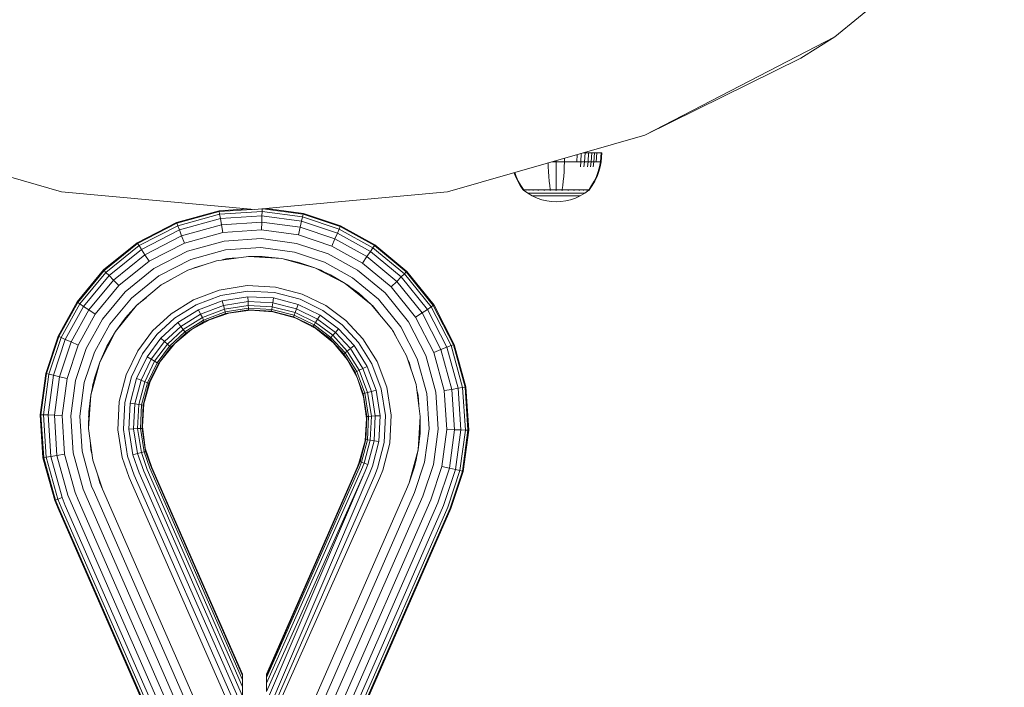
# Model space of a CAD drawing. Units: millimetres. Extents: x 103 to 578302, y -415 to 596964.
# Drawn here: x 7104 to 7266, y 6372 to 6482 of the extents above; entities that cross this region are included whole.
import ezdxf

# ---------------------------------------------------------------- set-up
doc = ezdxf.new("R2010")
doc.units = ezdxf.units.MM
doc.layers.add('Контур', color=7, linetype='Continuous', lineweight=15)

msp = doc.modelspace()

# ---------------------------------------------------------------- linework, layer by layer
at = {"layer": 'Контур'}
for p, q in [((7238.403, 6479.459), (7266.385, 6502.19)), ((7207.058, 6463.22), (7238.403, 6479.459)), ((7238.403, 6479.459), (7232.78, 6475.933)), ((7207.058, 6463.22), (7232.78, 6475.933)), ((7110.798, 6453.855), (7078.225, 6463.22)), ((7174.485, 6453.855), (7207.058, 6463.22)), ((7192.446, 6459.019), (7192.446, 6458.817)), ((7193.805, 6459.41), (7193.796, 6458.817)), ((7195.898, 6460.012), (7195.853, 6458.817)), ((7196.568, 6460.204), (7196.505, 6458.817)), ((7196.946, 6460.313), (7197.199, 6460.313)), ((7197.199, 6460.313), (7197.121, 6458.817)), ((7197.199, 6460.313), (7197.778, 6460.313)), ((7197.778, 6460.313), (7197.691, 6458.817)), ((7197.778, 6460.313), (7198.3, 6460.313)), ((7198.3, 6460.313), (7198.205, 6458.817)), ((7198.3, 6460.313), (7198.758, 6460.313)), ((7198.758, 6460.313), (7198.655, 6458.817)), ((7198.758, 6460.313), (7199.144, 6460.313)), ((7199.144, 6460.313), (7199.035, 6458.817)), ((7199.144, 6460.313), (7199.457, 6460.313)), ((7199.457, 6460.313), (7199.696, 6460.313)), ((7199.696, 6460.313), (7199.861, 6460.313)), ((7199.861, 6460.313), (7199.74, 6458.817)), ((7199.861, 6460.313), (7199.987, 6460.313)), ((7199.987, 6460.313), (7199.864, 6458.817)), ((7191.103, 6458.633), (7191.125, 6458.012)), ((7191.167, 6457.209), (7191.125, 6458.012)), ((7191.741, 6458.817), (7192.446, 6458.817)), ((7192.446, 6458.817), (7193.796, 6458.817)), ((7192.446, 6458.817), (7192.446, 6458.012)), ((7192.446, 6457.209), (7192.446, 6458.012)), ((7193.725, 6457.209), (7193.767, 6458.012)), ((7193.796, 6458.817), (7193.767, 6458.012)), ((7193.796, 6458.817), (7194.487, 6458.817)), ((7194.487, 6458.817), (7195.177, 6458.817)), ((7195.177, 6458.817), (7195.853, 6458.817)), ((7195.853, 6458.817), (7196.505, 6458.817)), ((7196.505, 6458.817), (7196.418, 6458.012)), ((7196.505, 6458.817), (7197.121, 6458.817)), ((7197.121, 6458.817), (7197.021, 6458.012)), ((7197.121, 6458.817), (7197.691, 6458.817)), ((7197.691, 6458.817), (7197.578, 6458.012)), ((7197.691, 6458.817), (7198.205, 6458.817)), ((7198.205, 6458.817), (7198.081, 6458.012)), ((7198.205, 6458.817), (7198.655, 6458.817)), ((7198.655, 6458.817), (7198.521, 6458.012)), ((7198.655, 6458.817), (7199.035, 6458.817)), ((7199.035, 6458.817), (7199.343, 6458.817)), ((7199.343, 6458.817), (7199.577, 6458.817)), ((7199.583, 6458.012), (7199.359, 6457.209)), ((7199.704, 6458.012), (7199.477, 6457.209)), ((7199.577, 6458.817), (7199.74, 6458.817)), ((7199.74, 6458.817), (7199.583, 6458.012)), ((7199.864, 6458.817), (7199.704, 6458.012)), ((7199.864, 6458.817), (7199.74, 6458.817)), ((7185.713, 6456.416), (7185.487, 6457.018)), ((7185.825, 6456.416), (7185.592, 6457.049)), ((7186.078, 6455.643), (7185.713, 6456.416)), ((7186.185, 6455.643), (7185.825, 6456.416)), ((7191.221, 6456.416), (7191.167, 6457.209)), ((7191.287, 6455.643), (7191.221, 6456.416)), ((7192.446, 6456.416), (7192.446, 6457.209)), ((7192.446, 6455.643), (7192.446, 6456.416)), ((7193.605, 6455.643), (7193.671, 6456.416)), ((7193.671, 6456.416), (7193.725, 6457.209)), ((7199.067, 6456.416), (7198.707, 6455.643)), ((7199.179, 6456.416), (7198.814, 6455.643)), ((7199.359, 6457.209), (7199.067, 6456.416)), ((7199.477, 6457.209), (7199.179, 6456.416)), ((7186.511, 6454.898), (7186.078, 6455.643)), ((7186.61, 6454.898), (7186.185, 6455.643)), ((7186.952, 6454.266), (7186.511, 6454.898)), ((7187.044, 6454.266), (7186.61, 6454.898)), ((7186.952, 6454.207), (7186.952, 6454.266)), ((7186.974, 6454.207), (7186.952, 6454.207)), ((7186.952, 6454.207), (7187.014, 6454.156)), ((7186.974, 6454.207), (7187.044, 6454.207)), ((7187.014, 6454.156), (7187.054, 6454.127)), ((7187.044, 6454.207), (7187.164, 6454.207)), ((7187.06, 6454.119), (7187.054, 6454.127)), ((7187.06, 6454.119), (7187.069, 6454.119)), ((7187.065, 6454.119), (7187.73, 6453.633)), ((7187.14, 6454.119), (7187.15, 6454.119)), ((7187.15, 6454.119), (7187.144, 6454.127)), ((7187.15, 6454.119), (7187.157, 6454.127)), ((7187.15, 6454.119), (7187.162, 6454.123)), ((7187.177, 6454.119), (7187.15, 6454.119)), ((7187.164, 6454.207), (7187.338, 6454.207)), ((7187.338, 6454.207), (7187.566, 6454.207)), ((7187.438, 6454.119), (7187.411, 6454.119)), ((7187.438, 6454.119), (7187.432, 6454.127)), ((7187.438, 6454.119), (7187.458, 6454.127)), ((7187.438, 6454.119), (7187.46, 6454.122)), ((7187.481, 6454.119), (7187.438, 6454.119)), ((7187.566, 6454.207), (7187.566, 6454.266)), ((7187.566, 6454.207), (7187.848, 6454.207)), ((7187.848, 6454.207), (7187.848, 6454.266)), ((7187.848, 6454.207), (7188.181, 6454.207)), ((7187.938, 6454.119), (7187.894, 6454.119)), ((7187.938, 6454.119), (7187.933, 6454.127)), ((7187.938, 6454.119), (7187.97, 6454.127)), ((7187.938, 6454.119), (7187.969, 6454.122)), ((7187.996, 6454.119), (7187.938, 6454.119)), ((7188.181, 6454.207), (7188.181, 6454.266)), ((7188.181, 6454.207), (7188.561, 6454.207)), ((7188.561, 6454.207), (7188.561, 6454.266)), ((7188.561, 6454.207), (7188.983, 6454.207)), ((7188.638, 6454.119), (7188.58, 6454.119)), ((7188.638, 6454.119), (7188.633, 6454.127)), ((7188.638, 6454.119), (7188.68, 6454.127)), ((7188.638, 6454.119), (7188.677, 6454.122)), ((7188.709, 6454.119), (7188.638, 6454.119)), ((7188.983, 6454.207), (7188.983, 6454.266)), ((7188.983, 6454.207), (7189.44, 6454.207)), ((7189.499, 6454.119), (7189.426, 6454.119)), ((7189.44, 6454.207), (7189.44, 6454.266)), ((7189.44, 6454.207), (7189.923, 6454.207)), ((7189.499, 6454.119), (7189.495, 6454.127)), ((7189.499, 6454.119), (7189.55, 6454.127)), ((7189.499, 6454.119), (7189.546, 6454.123)), ((7189.584, 6454.119), (7189.499, 6454.119)), ((7189.923, 6454.207), (7189.923, 6454.266)), ((7189.923, 6454.207), (7190.424, 6454.207)), ((7190.463, 6454.119), (7190.38, 6454.119)), ((7190.424, 6454.207), (7190.934, 6454.207)), ((7190.463, 6454.119), (7190.461, 6454.127)), ((7190.463, 6454.119), (7190.519, 6454.127)), ((7190.463, 6454.119), (7190.515, 6454.123)), ((7190.56, 6454.119), (7190.463, 6454.119)), ((7190.934, 6454.207), (7191.446, 6454.207)), ((7191.366, 6454.898), (7191.287, 6455.643)), ((7191.446, 6454.266), (7191.366, 6454.898)), ((7191.466, 6454.119), (7191.372, 6454.119)), ((7191.446, 6454.207), (7191.446, 6454.266)), ((7191.446, 6454.207), (7191.952, 6454.207)), ((7191.466, 6454.119), (7191.465, 6454.127)), ((7191.572, 6454.119), (7191.466, 6454.119)), ((7191.952, 6454.207), (7192.446, 6454.207)), ((7192.446, 6454.119), (7192.346, 6454.119)), ((7192.446, 6454.898), (7192.446, 6455.643)), ((7192.446, 6454.266), (7192.446, 6454.898)), ((7192.446, 6454.207), (7192.94, 6454.207)), ((7192.446, 6454.119), (7192.446, 6454.127)), ((7192.546, 6454.119), (7192.446, 6454.119)), ((7192.94, 6454.207), (7193.446, 6454.207)), ((7193.426, 6454.119), (7193.32, 6454.119)), ((7193.426, 6454.119), (7193.427, 6454.127)), ((7193.426, 6454.119), (7193.485, 6454.127)), ((7193.426, 6454.119), (7193.479, 6454.123)), ((7193.52, 6454.119), (7193.426, 6454.119)), ((7193.446, 6454.266), (7193.526, 6454.898)), ((7193.446, 6454.207), (7193.958, 6454.207)), ((7193.526, 6454.898), (7193.605, 6455.643)), ((7193.958, 6454.207), (7194.468, 6454.207)), ((7194.429, 6454.119), (7194.332, 6454.119)), ((7194.429, 6454.119), (7194.431, 6454.127)), ((7194.429, 6454.119), (7194.488, 6454.127)), ((7194.429, 6454.119), (7194.477, 6454.122)), ((7194.512, 6454.119), (7194.429, 6454.119)), ((7194.468, 6454.207), (7194.969, 6454.207)), ((7194.969, 6454.207), (7194.969, 6454.266)), ((7194.969, 6454.207), (7195.452, 6454.207)), ((7195.393, 6454.119), (7195.308, 6454.119)), ((7195.393, 6454.119), (7195.397, 6454.127)), ((7195.393, 6454.119), (7195.449, 6454.127)), ((7195.393, 6454.119), (7195.437, 6454.122)), ((7195.466, 6454.119), (7195.393, 6454.119)), ((7195.452, 6454.207), (7195.452, 6454.266)), ((7195.452, 6454.207), (7195.909, 6454.207)), ((7195.909, 6454.207), (7195.909, 6454.266)), ((7195.909, 6454.207), (7196.331, 6454.207)), ((7196.255, 6454.119), (7196.183, 6454.119)), ((7196.255, 6454.119), (7196.259, 6454.127)), ((7196.255, 6454.119), (7196.302, 6454.127)), ((7196.255, 6454.119), (7196.29, 6454.122)), ((7196.313, 6454.119), (7196.255, 6454.119)), ((7196.331, 6454.207), (7196.331, 6454.266)), ((7196.331, 6454.207), (7196.711, 6454.207)), ((7196.711, 6454.207), (7196.711, 6454.266)), ((7196.711, 6454.207), (7197.045, 6454.207)), ((7196.954, 6454.119), (7196.896, 6454.119)), ((7196.954, 6454.119), (7196.959, 6454.127)), ((7196.954, 6454.119), (7196.991, 6454.127)), ((7196.954, 6454.119), (7196.981, 6454.122)), ((7196.998, 6454.119), (7196.954, 6454.119)), ((7197.045, 6454.207), (7197.045, 6454.266)), ((7197.045, 6454.207), (7197.326, 6454.207)), ((7197.828, 6454.119), (7197.162, 6453.633)), ((7197.326, 6454.207), (7197.326, 6454.266)), ((7197.326, 6454.207), (7197.554, 6454.207)), ((7197.454, 6454.119), (7197.411, 6454.119)), ((7197.454, 6454.119), (7197.46, 6454.127)), ((7197.454, 6454.119), (7197.479, 6454.127)), ((7197.454, 6454.119), (7197.472, 6454.123)), ((7197.482, 6454.119), (7197.454, 6454.119)), ((7197.554, 6454.207), (7197.728, 6454.207)), ((7197.742, 6454.119), (7197.715, 6454.119)), ((7197.728, 6454.207), (7197.848, 6454.207)), ((7197.742, 6454.119), (7197.748, 6454.127)), ((7197.752, 6454.119), (7197.742, 6454.119)), ((7197.832, 6454.119), (7197.823, 6454.119)), ((7197.838, 6454.127), (7197.832, 6454.119)), ((7197.878, 6454.156), (7197.838, 6454.127)), ((7198.282, 6454.898), (7197.848, 6454.266)), ((7197.848, 6454.207), (7197.848, 6454.266)), ((7197.918, 6454.207), (7197.848, 6454.207)), ((7197.878, 6454.156), (7197.94, 6454.207)), ((7197.918, 6454.207), (7197.94, 6454.207)), ((7198.382, 6454.898), (7197.94, 6454.266)), ((7197.94, 6454.266), (7197.94, 6454.207)), ((7198.707, 6455.643), (7198.282, 6454.898)), ((7198.814, 6455.643), (7198.382, 6454.898)), ((7142.641, 6450.933), (7110.798, 6453.855)), ((7142.641, 6450.933), (7174.485, 6453.855)), ((7187.73, 6453.633), (7188.488, 6453.191)), ((7187.73, 6453.633), (7187.749, 6453.633)), ((7187.749, 6453.633), (7187.809, 6453.633)), ((7187.912, 6453.633), (7187.809, 6453.633)), ((7188.061, 6453.633), (7187.912, 6453.633)), ((7188.257, 6453.633), (7188.061, 6453.633)), ((7188.499, 6453.633), (7188.257, 6453.633)), ((7188.488, 6453.191), (7189.274, 6452.834)), ((7188.488, 6453.191), (7188.504, 6453.191)), ((7188.785, 6453.633), (7188.499, 6453.633)), ((7188.504, 6453.191), (7188.554, 6453.191)), ((7188.641, 6453.191), (7188.554, 6453.191)), ((7188.766, 6453.191), (7188.641, 6453.191)), ((7188.93, 6453.191), (7188.766, 6453.191)), ((7189.112, 6453.633), (7188.785, 6453.633)), ((7189.133, 6453.191), (7188.93, 6453.191)), ((7189.474, 6453.633), (7189.112, 6453.633)), ((7189.373, 6453.191), (7189.133, 6453.191)), ((7189.274, 6452.834), (7190.075, 6452.561)), ((7189.647, 6453.191), (7189.373, 6453.191)), ((7189.866, 6453.633), (7189.474, 6453.633)), ((7189.951, 6453.191), (7189.647, 6453.191)), ((7190.28, 6453.633), (7189.866, 6453.633)), ((7190.28, 6453.191), (7189.951, 6453.191)), ((7190.075, 6452.561), (7190.878, 6452.372)), ((7190.71, 6453.633), (7190.28, 6453.633)), ((7190.628, 6453.191), (7190.28, 6453.191)), ((7190.989, 6453.191), (7190.628, 6453.191)), ((7191.149, 6453.633), (7190.71, 6453.633)), ((7191.357, 6453.191), (7190.989, 6453.191)), ((7191.588, 6453.633), (7191.149, 6453.633)), ((7191.726, 6453.191), (7191.357, 6453.191)), ((7192.022, 6453.633), (7191.588, 6453.633)), ((7192.09, 6453.191), (7191.726, 6453.191)), ((7192.446, 6453.633), (7192.022, 6453.633)), ((7192.446, 6453.191), (7192.09, 6453.191)), ((7192.87, 6453.633), (7192.446, 6453.633)), ((7192.802, 6453.191), (7192.446, 6453.191)), ((7193.166, 6453.191), (7192.802, 6453.191)), ((7193.304, 6453.633), (7192.87, 6453.633)), ((7193.535, 6453.191), (7193.166, 6453.191)), ((7193.744, 6453.633), (7193.304, 6453.633)), ((7193.903, 6453.191), (7193.535, 6453.191)), ((7194.182, 6453.633), (7193.744, 6453.633)), ((7194.264, 6453.191), (7193.903, 6453.191)), ((7194.014, 6452.372), (7194.817, 6452.561)), ((7194.612, 6453.633), (7194.182, 6453.633)), ((7194.612, 6453.191), (7194.264, 6453.191)), ((7195.027, 6453.633), (7194.612, 6453.633)), ((7194.941, 6453.191), (7194.612, 6453.191)), ((7194.817, 6452.561), (7195.618, 6452.834)), ((7195.245, 6453.191), (7194.941, 6453.191)), ((7195.418, 6453.633), (7195.027, 6453.633)), ((7195.519, 6453.191), (7195.245, 6453.191)), ((7195.781, 6453.633), (7195.418, 6453.633)), ((7195.759, 6453.191), (7195.519, 6453.191)), ((7195.618, 6452.834), (7196.404, 6453.191)), ((7195.962, 6453.191), (7195.759, 6453.191)), ((7196.107, 6453.633), (7195.781, 6453.633)), ((7196.126, 6453.191), (7195.962, 6453.191)), ((7196.393, 6453.633), (7196.107, 6453.633)), ((7196.251, 6453.191), (7196.126, 6453.191)), ((7196.338, 6453.191), (7196.251, 6453.191)), ((7196.388, 6453.191), (7196.338, 6453.191)), ((7196.404, 6453.191), (7196.388, 6453.191)), ((7196.635, 6453.633), (7196.393, 6453.633)), ((7196.404, 6453.191), (7197.162, 6453.633)), ((7196.831, 6453.633), (7196.635, 6453.633)), ((7196.98, 6453.633), (7196.831, 6453.633)), ((7197.083, 6453.633), (7196.98, 6453.633)), ((7197.143, 6453.633), (7197.083, 6453.633)), ((7197.162, 6453.633), (7197.143, 6453.633)), ((7141.42, 6451.046), (7136.797, 6450.745)), ((7142.269, 6450.968), (7136.819, 6450.614)), ((7143.915, 6451.05), (7143.901, 6450.647)), ((7150.684, 6450.168), (7144.023, 6451.06)), ((7150.714, 6450.298), (7144.617, 6451.115)), ((7190.878, 6452.372), (7191.672, 6452.263)), ((7191.672, 6452.263), (7192.446, 6452.228)), ((7193.22, 6452.263), (7192.446, 6452.228)), ((7193.22, 6452.263), (7194.014, 6452.372)), ((7136.797, 6450.745), (7129.769, 6448.807)), ((7136.819, 6450.614), (7129.818, 6448.683)), ((7129.973, 6448.284), (7136.89, 6450.191)), ((7130.243, 6447.592), (7137.012, 6449.459)), ((7136.797, 6450.745), (7136.819, 6450.614)), ((7136.819, 6450.614), (7136.89, 6450.191)), ((7136.89, 6450.191), (7143.901, 6450.647)), ((7136.89, 6450.191), (7137.012, 6449.459)), ((7137.012, 6449.459), (7143.874, 6449.905)), ((7137.012, 6449.459), (7137.184, 6448.434)), ((7143.874, 6449.905), (7143.836, 6448.866)), ((7143.901, 6450.647), (7143.874, 6449.905)), ((7143.874, 6449.905), (7150.417, 6449.028)), ((7143.901, 6450.647), (7150.586, 6449.751)), ((7150.586, 6449.751), (7150.417, 6449.028)), ((7150.684, 6450.168), (7150.586, 6449.751)), ((7150.586, 6449.751), (7156.623, 6447.739)), ((7150.714, 6450.298), (7150.684, 6450.168)), ((7156.795, 6448.131), (7150.684, 6450.168)), ((7156.849, 6448.254), (7150.714, 6450.298)), ((7129.769, 6448.807), (7123.287, 6445.47)), ((7129.818, 6448.683), (7123.36, 6445.358)), ((7123.595, 6445), (7129.973, 6448.284)), ((7124.001, 6444.378), (7130.243, 6447.592)), ((7129.769, 6448.807), (7129.818, 6448.683)), ((7129.818, 6448.683), (7129.973, 6448.284)), ((7129.973, 6448.284), (7130.243, 6447.592)), ((7130.243, 6447.592), (7130.621, 6446.624)), ((7130.621, 6446.624), (7137.184, 6448.434)), ((7137.184, 6448.434), (7143.836, 6448.866)), ((7137.184, 6448.434), (7137.395, 6447.173)), ((7137.395, 6447.173), (7143.79, 6447.588)), ((7143.836, 6448.866), (7143.79, 6447.588)), ((7143.79, 6447.588), (7149.888, 6446.771)), ((7143.836, 6448.866), (7150.18, 6448.017)), ((7150.18, 6448.017), (7149.888, 6446.771)), ((7150.417, 6449.028), (7150.18, 6448.017)), ((7150.18, 6448.017), (7155.908, 6446.108)), ((7150.417, 6449.028), (7156.325, 6447.059)), ((7156.623, 6447.739), (7156.325, 6447.059)), ((7156.795, 6448.131), (7156.623, 6447.739)), ((7156.623, 6447.739), (7162.194, 6444.663)), ((7156.849, 6448.254), (7156.795, 6448.131)), ((7162.434, 6445.017), (7156.795, 6448.131)), ((7162.509, 6445.127), (7156.849, 6448.254)), ((7124.569, 6443.508), (7130.621, 6446.624)), ((7130.621, 6446.624), (7131.087, 6445.433)), ((7131.087, 6445.433), (7137.395, 6447.173)), ((7137.632, 6445.759), (7143.738, 6446.156)), ((7143.738, 6446.156), (7149.561, 6445.376)), ((7149.888, 6446.771), (7155.395, 6444.936)), ((7155.908, 6446.108), (7155.395, 6444.936)), ((7156.325, 6447.059), (7155.908, 6446.108)), ((7155.908, 6446.108), (7161.194, 6443.188)), ((7156.325, 6447.059), (7161.777, 6444.048)), ((7123.287, 6445.47), (7117.735, 6440.983)), ((7123.36, 6445.358), (7117.829, 6440.888)), ((7118.13, 6440.584), (7123.595, 6445)), ((7118.653, 6440.057), (7124.001, 6444.378)), ((7123.287, 6445.47), (7123.36, 6445.358)), ((7123.36, 6445.358), (7123.595, 6445)), ((7123.595, 6445), (7124.001, 6444.378)), ((7124.001, 6444.378), (7124.569, 6443.508)), ((7125.268, 6442.437), (7131.087, 6445.433)), ((7131.608, 6444.098), (7137.632, 6445.759)), ((7137.878, 6444.291), (7143.684, 6444.668)), ((7143.684, 6444.668), (7149.221, 6443.926)), ((7149.561, 6445.376), (7154.819, 6443.624)), ((7155.395, 6444.936), (7160.476, 6442.13)), ((7162.194, 6444.663), (7161.777, 6444.048)), ((7162.434, 6445.017), (7162.194, 6444.663)), ((7162.194, 6444.663), (7167.383, 6440.353)), ((7162.509, 6445.127), (7162.434, 6445.017)), ((7167.687, 6440.654), (7162.434, 6445.017)), ((7167.782, 6440.748), (7162.509, 6445.127)), ((7119.384, 6439.318), (7124.569, 6443.508)), ((7124.569, 6443.508), (7125.268, 6442.437)), ((7126.052, 6441.238), (7131.608, 6444.098)), ((7126.866, 6439.991), (7132.149, 6442.711)), ((7132.149, 6442.711), (7137.878, 6444.291)), ((7136.393, 6442.509), (7141.651, 6443.213)), ((7137.305, 6442.631), (7138.118, 6442.855)), ((7138.118, 6442.855), (7139.789, 6442.964)), ((7141.651, 6443.213), (7147.164, 6442.855)), ((7141.651, 6443.213), (7143.227, 6443.19)), ((7143.268, 6443.19), (7143.632, 6443.213)), ((7143.31, 6443.189), (7143.845, 6443.181)), ((7143.632, 6443.213), (7143.873, 6443.181)), ((7143.901, 6443.181), (7144.421, 6443.173)), ((7144.421, 6443.173), (7147.164, 6442.855)), ((7147.164, 6442.855), (7152.603, 6441.355)), ((7149.941, 6442.24), (7147.164, 6442.855)), ((7149.221, 6443.926), (7154.222, 6442.26)), ((7154.819, 6443.624), (7159.671, 6440.944)), ((7161.194, 6443.188), (7160.476, 6442.13)), ((7161.777, 6444.048), (7161.194, 6443.188)), ((7161.194, 6443.188), (7166.117, 6439.099)), ((7161.777, 6444.048), (7166.856, 6439.831)), ((7120.284, 6438.41), (7125.268, 6442.437)), ((7121.293, 6437.392), (7126.052, 6441.238)), ((7131.645, 6440.927), (7136.393, 6442.509)), ((7132.217, 6441.117), (7132.679, 6441.355)), ((7132.679, 6441.355), (7134.141, 6441.758)), ((7148.478, 6442.564), (7148.889, 6442.509)), ((7148.889, 6442.509), (7149.211, 6442.402)), ((7149.941, 6442.24), (7152.603, 6441.355)), ((7149.941, 6442.24), (7152.603, 6441.355)), ((7152.603, 6441.355), (7157.62, 6438.772)), ((7152.603, 6441.355), (7153.277, 6441.05)), ((7152.603, 6441.355), (7157.62, 6438.772)), ((7152.603, 6441.355), (7152.603, 6441.355)), ((7154.222, 6442.26), (7158.835, 6439.712)), ((7160.476, 6442.13), (7165.209, 6438.199)), ((7117.735, 6440.983), (7113.356, 6435.711)), ((7117.829, 6440.888), (7113.466, 6435.636)), ((7113.821, 6435.395), (7118.13, 6440.584)), ((7114.435, 6434.978), (7118.653, 6440.057)), ((7117.735, 6440.983), (7117.829, 6440.888)), ((7117.829, 6440.888), (7118.13, 6440.584)), ((7118.13, 6440.584), (7118.653, 6440.057)), ((7118.653, 6440.057), (7119.384, 6439.318)), ((7122.341, 6436.334), (7126.866, 6439.991)), ((7127.264, 6438.507), (7131.645, 6440.927)), ((7153.306, 6441.037), (7153.637, 6440.927)), ((7153.336, 6441.024), (7153.991, 6440.728)), ((7153.637, 6440.927), (7154.029, 6440.71)), ((7154.066, 6440.694), (7155.21, 6440.177)), ((7155.21, 6440.177), (7157.62, 6438.772)), ((7158.835, 6439.712), (7163.133, 6436.143)), ((7159.671, 6440.944), (7164.191, 6437.191)), ((7166.856, 6439.831), (7166.117, 6439.099)), ((7167.383, 6440.353), (7166.856, 6439.831)), ((7166.856, 6439.831), (7171.177, 6434.483)), ((7167.687, 6440.654), (7167.383, 6440.353)), ((7167.383, 6440.353), (7171.799, 6434.889)), ((7167.782, 6440.748), (7167.687, 6440.654)), ((7172.157, 6435.123), (7167.687, 6440.654)), ((7172.269, 6435.196), (7167.782, 6440.748)), ((7115.295, 6434.395), (7119.384, 6439.318)), ((7116.354, 6433.677), (7120.284, 6438.41)), ((7119.384, 6439.318), (7120.284, 6438.41)), ((7123.184, 6435.118), (7127.264, 6438.507)), ((7127.485, 6438.629), (7127.663, 6438.772)), ((7127.663, 6438.772), (7128.875, 6439.397)), ((7141.439, 6438.4), (7136.842, 6437.675)), ((7146.086, 6438.168), (7141.439, 6438.4)), ((7150.497, 6437.022), (7146.086, 6438.168)), ((7157.62, 6438.772), (7161.917, 6435.299)), ((7159.845, 6437.153), (7157.62, 6438.772)), ((7157.876, 6438.585), (7158.018, 6438.507)), ((7158.018, 6438.507), (7158.258, 6438.308)), ((7166.117, 6439.099), (7165.209, 6438.199)), ((7165.209, 6438.199), (7169.236, 6433.215)), ((7166.117, 6439.099), (7170.307, 6433.914)), ((7117.539, 6432.872), (7121.293, 6437.392)), ((7118.772, 6432.036), (7122.341, 6436.334)), ((7123.365, 6435.3), (7124.748, 6436.417)), ((7136.842, 6437.675), (7132.578, 6436.067)), ((7137.081, 6436.776), (7132.992, 6435.234)), ((7141.488, 6437.471), (7137.081, 6436.776)), ((7141.536, 6436.577), (7137.31, 6435.91)), ((7145.944, 6437.248), (7141.488, 6437.471)), ((7141.578, 6435.778), (7141.536, 6436.577)), ((7145.808, 6436.363), (7141.536, 6436.577)), ((7145.686, 6435.573), (7145.808, 6436.363)), ((7149.862, 6435.31), (7145.808, 6436.363)), ((7150.173, 6436.15), (7145.944, 6437.248)), ((7154.432, 6435.111), (7150.497, 6437.022)), ((7159.845, 6437.153), (7161.917, 6435.299)), ((7164.191, 6437.191), (7168.037, 6432.431)), ((7113.356, 6435.711), (7110.23, 6430.05)), ((7113.466, 6435.636), (7110.352, 6429.996)), ((7110.744, 6429.825), (7113.821, 6435.395)), ((7111.424, 6429.527), (7114.435, 6434.978)), ((7113.356, 6435.711), (7113.466, 6435.636)), ((7113.466, 6435.636), (7113.821, 6435.395)), ((7113.821, 6435.395), (7114.435, 6434.978)), ((7114.435, 6434.978), (7115.295, 6434.395)), ((7119.711, 6430.821), (7123.184, 6435.118)), ((7121.358, 6433.081), (7123.184, 6435.118)), ((7123.282, 6435.2), (7123.365, 6435.3)), ((7132.578, 6436.067), (7128.868, 6433.748)), ((7132.992, 6435.234), (7129.435, 6433.01)), ((7137.31, 6435.91), (7133.391, 6434.432)), ((7137.516, 6435.137), (7133.748, 6433.716)), ((7137.516, 6435.137), (7137.31, 6435.91)), ((7141.578, 6435.778), (7137.516, 6435.137)), ((7137.682, 6434.51), (7137.516, 6435.137)), ((7141.613, 6435.13), (7137.682, 6434.51)), ((7141.638, 6434.666), (7137.802, 6434.061)), ((7141.613, 6435.13), (7141.578, 6435.778)), ((7145.686, 6435.573), (7141.578, 6435.778)), ((7141.638, 6434.666), (7141.613, 6435.13)), ((7145.587, 6434.931), (7141.613, 6435.13)), ((7141.652, 6434.399), (7141.638, 6434.666)), ((7145.516, 6434.473), (7141.638, 6434.666)), ((7145.516, 6434.473), (7145.587, 6434.931)), ((7145.587, 6434.931), (7145.686, 6435.573)), ((7149.358, 6433.951), (7145.587, 6434.931)), ((7149.584, 6434.56), (7145.686, 6435.573)), ((7149.358, 6433.951), (7149.584, 6434.56)), ((7149.584, 6434.56), (7149.862, 6435.31)), ((7153.062, 6432.871), (7149.584, 6434.56)), ((7153.479, 6433.553), (7149.862, 6435.31)), ((7153.947, 6434.317), (7150.173, 6436.15)), ((7157.742, 6432.643), (7154.432, 6435.111)), ((7161.917, 6435.299), (7165.306, 6431.219)), ((7161.999, 6435.201), (7162.099, 6435.118)), ((7162.099, 6435.118), (7163.214, 6433.738)), ((7163.133, 6436.143), (7166.79, 6431.617)), ((7171.799, 6434.889), (7171.177, 6434.483)), ((7172.157, 6435.123), (7171.799, 6434.889)), ((7171.799, 6434.889), (7175.083, 6428.51)), ((7172.269, 6435.196), (7172.157, 6435.123)), ((7175.482, 6428.666), (7172.157, 6435.123)), ((7175.606, 6428.714), (7172.269, 6435.196)), ((7112.376, 6429.109), (7115.295, 6434.395)), ((7113.547, 6428.596), (7116.354, 6433.677)), ((7115.295, 6434.395), (7116.354, 6433.677)), ((7119.711, 6430.821), (7121.358, 6433.081)), ((7128.868, 6433.748), (7125.84, 6430.943)), ((7129.435, 6433.01), (7126.532, 6430.321)), ((7133.391, 6434.432), (7129.981, 6432.3)), ((7133.748, 6433.716), (7130.469, 6431.667)), ((7134.037, 6433.135), (7130.865, 6431.152)), ((7133.748, 6433.716), (7133.391, 6434.432)), ((7134.037, 6433.135), (7133.748, 6433.716)), ((7137.682, 6434.51), (7134.037, 6433.135)), ((7134.244, 6432.719), (7134.037, 6433.135)), ((7137.802, 6434.061), (7134.244, 6432.719)), ((7134.363, 6432.48), (7137.87, 6433.803)), ((7135.214, 6432.786), (7138.421, 6433.854)), ((7135.214, 6432.786), (7137.87, 6433.803)), ((7137.802, 6434.061), (7137.682, 6434.51)), ((7137.87, 6433.803), (7137.802, 6434.061)), ((7137.87, 6433.803), (7141.652, 6434.399)), ((7138.421, 6433.854), (7137.87, 6433.803)), ((7138.421, 6433.854), (7141.972, 6434.33)), ((7141.652, 6434.399), (7145.475, 6434.208)), ((7141.972, 6434.33), (7141.652, 6434.399)), ((7141.972, 6434.33), (7145.696, 6434.088)), ((7145.475, 6434.208), (7145.516, 6434.473)), ((7145.475, 6434.208), (7149.104, 6433.266)), ((7145.696, 6434.088), (7145.475, 6434.208)), ((7149.197, 6433.516), (7145.516, 6434.473)), ((7145.696, 6434.088), (7149.37, 6433.075)), ((7149.104, 6433.266), (7149.197, 6433.516)), ((7149.104, 6433.266), (7152.341, 6431.693)), ((7149.37, 6433.075), (7149.104, 6433.266)), ((7149.197, 6433.516), (7149.358, 6433.951)), ((7152.481, 6431.921), (7149.197, 6433.516)), ((7152.723, 6432.317), (7149.358, 6433.951)), ((7149.37, 6433.075), (7152.759, 6431.33)), ((7153.062, 6432.871), (7153.479, 6433.553)), ((7156.521, 6431.285), (7153.479, 6433.553)), ((7157.12, 6431.951), (7153.947, 6434.317)), ((7170.307, 6433.914), (7169.236, 6433.215)), ((7169.236, 6433.215), (7172.232, 6427.397)), ((7171.177, 6434.483), (7170.307, 6433.914)), ((7170.307, 6433.914), (7173.423, 6427.862)), ((7171.177, 6434.483), (7174.391, 6428.24)), ((7114.859, 6428.02), (7117.539, 6432.872)), ((7116.223, 6427.423), (7118.772, 6432.036)), ((7119.976, 6431.219), (7120.182, 6431.467)), ((7129.981, 6432.3), (7127.198, 6429.722)), ((7130.469, 6431.667), (7127.793, 6429.187)), ((7130.469, 6431.667), (7129.981, 6432.3)), ((7130.865, 6431.152), (7130.469, 6431.667)), ((7134.244, 6432.719), (7131.148, 6430.784)), ((7131.311, 6430.572), (7134.363, 6432.48)), ((7132.255, 6431.151), (7135.214, 6432.786)), ((7132.255, 6431.151), (7134.363, 6432.48)), ((7134.363, 6432.48), (7134.244, 6432.719)), ((7135.214, 6432.786), (7134.363, 6432.48)), ((7152.341, 6431.693), (7152.481, 6431.921)), ((7152.341, 6431.693), (7155.063, 6429.663)), ((7152.759, 6431.33), (7152.341, 6431.693)), ((7152.481, 6431.921), (7152.723, 6432.317)), ((7155.242, 6429.862), (7152.481, 6431.921)), ((7152.723, 6432.317), (7153.062, 6432.871)), ((7155.552, 6430.208), (7152.723, 6432.317)), ((7152.759, 6431.33), (7155.063, 6429.663)), ((7152.759, 6431.33), (7155.661, 6428.985)), ((7155.987, 6430.691), (7153.062, 6432.871)), ((7159.809, 6429.048), (7157.12, 6431.951)), ((7160.547, 6429.615), (7157.742, 6432.643)), ((7166.79, 6431.617), (7169.51, 6426.334)), ((7168.037, 6432.431), (7170.897, 6426.875)), ((7110.23, 6430.05), (7108.185, 6423.915)), ((7110.352, 6429.996), (7108.315, 6423.885)), ((7108.732, 6423.787), (7110.744, 6429.825)), ((7110.23, 6430.05), (7110.352, 6429.996)), ((7110.352, 6429.996), (7110.744, 6429.825)), ((7110.744, 6429.825), (7111.424, 6429.527)), ((7117.128, 6425.804), (7119.711, 6430.821)), ((7118.298, 6428.394), (7119.711, 6430.821)), ((7119.897, 6431.076), (7119.976, 6431.219)), ((7125.84, 6430.943), (7123.372, 6427.633)), ((7126.532, 6430.321), (7124.166, 6427.148)), ((7127.198, 6429.722), (7124.93, 6426.68)), ((7127.793, 6429.187), (7127.198, 6429.722)), ((7130.865, 6431.152), (7128.276, 6428.753)), ((7131.148, 6430.784), (7128.621, 6428.443)), ((7128.82, 6428.264), (7131.311, 6430.572)), ((7129.498, 6428.862), (7132.255, 6431.151)), ((7129.498, 6428.862), (7131.311, 6430.572)), ((7131.148, 6430.784), (7130.865, 6431.152)), ((7131.311, 6430.572), (7131.148, 6430.784)), ((7132.255, 6431.151), (7131.311, 6430.572)), ((7155.063, 6429.663), (7155.242, 6429.862)), ((7155.242, 6429.862), (7155.552, 6430.208)), ((7157.583, 6427.335), (7155.242, 6429.862)), ((7155.552, 6430.208), (7155.987, 6430.691)), ((7157.951, 6427.618), (7155.552, 6430.208)), ((7155.987, 6430.691), (7156.521, 6431.285)), ((7158.466, 6428.014), (7155.987, 6430.691)), ((7159.099, 6428.502), (7156.521, 6431.285)), ((7165.306, 6431.219), (7167.726, 6426.838)), ((7165.428, 6430.998), (7165.571, 6430.821)), ((7165.571, 6430.821), (7166.194, 6429.612)), ((7109.455, 6423.618), (7111.424, 6429.527)), ((7110.467, 6423.381), (7112.376, 6429.109)), ((7111.424, 6429.527), (7112.376, 6429.109)), ((7111.712, 6423.089), (7113.547, 6428.596)), ((7112.376, 6429.109), (7113.547, 6428.596)), ((7117.128, 6425.804), (7118.298, 6428.394)), ((7127.793, 6429.187), (7125.612, 6426.263)), ((7128.276, 6428.753), (7126.166, 6425.924)), ((7128.621, 6428.443), (7126.562, 6425.682)), ((7126.79, 6425.542), (7128.82, 6428.264)), ((7127.153, 6425.959), (7129.498, 6428.862)), ((7127.153, 6425.959), (7128.82, 6428.264)), ((7128.276, 6428.753), (7127.793, 6429.187)), ((7128.621, 6428.443), (7128.276, 6428.753)), ((7128.82, 6428.264), (7128.621, 6428.443)), ((7129.498, 6428.862), (7128.82, 6428.264)), ((7155.063, 6429.663), (7157.371, 6427.172)), ((7155.661, 6428.985), (7155.063, 6429.663)), ((7155.661, 6428.985), (7157.371, 6427.172)), ((7155.661, 6428.985), (7157.95, 6426.228)), ((7158.466, 6428.014), (7159.099, 6428.502)), ((7161.231, 6425.092), (7159.099, 6428.502)), ((7162.033, 6425.491), (7159.809, 6429.048)), ((7162.866, 6425.905), (7160.547, 6429.615)), ((7174.391, 6428.24), (7173.423, 6427.862)), ((7175.083, 6428.51), (7174.391, 6428.24)), ((7174.391, 6428.24), (7176.258, 6421.471)), ((7175.482, 6428.666), (7175.083, 6428.51)), ((7175.083, 6428.51), (7176.99, 6421.594)), ((7175.606, 6428.714), (7175.482, 6428.666)), ((7177.412, 6421.664), (7175.482, 6428.666)), ((7177.544, 6421.686), (7175.606, 6428.714)), ((7113.107, 6422.762), (7114.859, 6428.02)), ((7114.557, 6422.422), (7116.223, 6427.423)), ((7117.447, 6426.511), (7117.556, 6426.838)), ((7117.556, 6426.838), (7117.769, 6427.223)), ((7123.372, 6427.633), (7121.461, 6423.698)), ((7124.166, 6427.148), (7122.333, 6423.374)), ((7124.93, 6426.68), (7123.173, 6423.063)), ((7125.612, 6426.263), (7124.93, 6426.68)), ((7157.371, 6427.172), (7157.583, 6427.335)), ((7157.371, 6427.172), (7159.279, 6424.12)), ((7157.95, 6426.228), (7157.371, 6427.172)), ((7157.583, 6427.335), (7157.951, 6427.618)), ((7159.518, 6424.24), (7157.583, 6427.335)), ((7157.951, 6427.618), (7158.466, 6428.014)), ((7159.934, 6424.446), (7157.951, 6427.618)), ((7160.515, 6424.736), (7158.466, 6428.014)), ((7167.726, 6426.838), (7169.308, 6422.09)), ((7170.897, 6426.875), (7172.558, 6420.851)), ((7173.423, 6427.862), (7172.232, 6427.397)), ((7172.232, 6427.397), (7173.972, 6421.088)), ((7173.423, 6427.862), (7175.233, 6421.299)), ((7115.628, 6420.365), (7117.128, 6425.804)), ((7116.238, 6423.125), (7117.128, 6425.804)), ((7125.612, 6426.263), (7123.923, 6422.785)), ((7126.166, 6425.924), (7124.532, 6422.559)), ((7126.562, 6425.682), (7124.967, 6422.398)), ((7125.218, 6422.305), (7126.79, 6425.542)), ((7125.408, 6422.571), (7127.153, 6425.959)), ((7126.166, 6425.924), (7125.612, 6426.263)), ((7126.562, 6425.682), (7126.166, 6425.924)), ((7126.79, 6425.542), (7126.562, 6425.682)), ((7127.153, 6425.959), (7126.79, 6425.542)), ((7157.95, 6426.228), (7159.279, 6424.12)), ((7157.95, 6426.228), (7159.585, 6423.269)), ((7160.515, 6424.736), (7161.231, 6425.092)), ((7162.709, 6421.173), (7161.231, 6425.092)), ((7163.575, 6421.403), (7162.033, 6425.491)), ((7164.474, 6421.641), (7162.866, 6425.905)), ((7167.916, 6426.266), (7168.154, 6425.804)), ((7168.154, 6425.804), (7168.556, 6424.345)), ((7169.51, 6426.334), (7171.09, 6420.606)), ((7108.185, 6423.915), (7107.275, 6417.122)), ((7108.315, 6423.885), (7107.409, 6417.117)), ((7107.837, 6417.102), (7108.732, 6423.787)), ((7108.185, 6423.915), (7108.315, 6423.885)), ((7108.315, 6423.885), (7108.732, 6423.787)), ((7108.579, 6417.075), (7109.455, 6423.618)), ((7108.732, 6423.787), (7109.455, 6423.618)), ((7109.455, 6423.618), (7110.467, 6423.381)), ((7109.617, 6417.037), (7110.467, 6423.381)), ((7110.467, 6423.381), (7111.712, 6423.089)), ((7121.461, 6423.698), (7120.315, 6419.287)), ((7122.333, 6423.374), (7121.235, 6419.145)), ((7159.279, 6424.12), (7159.518, 6424.24)), ((7159.279, 6424.12), (7160.602, 6420.613)), ((7159.585, 6423.269), (7159.279, 6424.12)), ((7159.518, 6424.24), (7159.934, 6424.446)), ((7160.86, 6420.682), (7159.518, 6424.24)), ((7159.585, 6423.269), (7160.602, 6420.613)), ((7159.585, 6423.269), (7160.653, 6420.062)), ((7159.934, 6424.446), (7160.515, 6424.736)), ((7161.309, 6420.801), (7159.934, 6424.446)), ((7161.936, 6420.967), (7160.515, 6424.736)), ((7110.895, 6416.991), (7111.712, 6423.089)), ((7112.327, 6416.939), (7113.107, 6422.762)), ((7113.815, 6416.885), (7114.557, 6422.422)), ((7116.238, 6423.125), (7115.628, 6420.365)), ((7115.92, 6421.686), (7115.974, 6422.09)), ((7115.974, 6422.09), (7116.079, 6422.404)), ((7123.173, 6423.063), (7122.12, 6419.009)), ((7123.923, 6422.785), (7122.91, 6418.887)), ((7123.923, 6422.785), (7123.173, 6423.063)), ((7124.532, 6422.559), (7123.552, 6418.788)), ((7124.532, 6422.559), (7123.923, 6422.785)), ((7124.967, 6422.398), (7124.011, 6418.717)), ((7124.275, 6418.676), (7125.218, 6422.305)), ((7124.395, 6418.897), (7125.408, 6422.571)), ((7124.967, 6422.398), (7124.532, 6422.559)), ((7125.218, 6422.305), (7124.967, 6422.398)), ((7125.408, 6422.571), (7125.218, 6422.305)), ((7165.199, 6417.045), (7164.474, 6421.641)), ((7169.308, 6422.09), (7170.012, 6416.832)), ((7176.99, 6421.594), (7176.258, 6421.471)), ((7177.412, 6421.664), (7176.99, 6421.594)), ((7176.99, 6421.594), (7177.446, 6414.583)), ((7177.544, 6421.686), (7177.412, 6421.664)), ((7177.873, 6414.567), (7177.412, 6421.664)), ((7178.007, 6414.563), (7177.544, 6421.686)), ((7115.27, 6414.852), (7115.628, 6420.365)), ((7115.309, 6417.604), (7115.628, 6420.365)), ((7160.602, 6420.613), (7160.86, 6420.682)), ((7160.602, 6420.613), (7161.198, 6416.831)), ((7160.653, 6420.062), (7160.602, 6420.613)), ((7160.653, 6420.062), (7161.129, 6416.511)), ((7160.86, 6420.682), (7161.309, 6420.801)), ((7161.465, 6416.846), (7160.86, 6420.682)), ((7161.309, 6420.801), (7161.936, 6420.967)), ((7161.929, 6416.87), (7161.309, 6420.801)), ((7161.936, 6420.967), (7162.709, 6421.173)), ((7162.577, 6416.905), (7161.936, 6420.967)), ((7163.376, 6416.947), (7162.709, 6421.173)), ((7164.27, 6416.995), (7163.575, 6421.403)), ((7169.43, 6421.177), (7169.654, 6420.365)), ((7169.654, 6420.365), (7169.762, 6418.697)), ((7171.09, 6420.606), (7171.467, 6414.799)), ((7172.558, 6420.851), (7172.955, 6414.745)), ((7175.233, 6421.299), (7173.972, 6421.088)), ((7173.972, 6421.088), (7174.387, 6414.693)), ((7176.258, 6421.471), (7175.233, 6421.299)), ((7175.233, 6421.299), (7175.665, 6414.647)), ((7176.258, 6421.471), (7176.704, 6414.61)), ((7120.315, 6419.287), (7120.083, 6414.639)), ((7121.235, 6419.145), (7121.012, 6414.689)), ((7122.12, 6419.009), (7121.907, 6414.737)), ((7122.91, 6418.887), (7122.12, 6419.009)), ((7122.91, 6418.887), (7122.705, 6414.779)), ((7123.552, 6418.788), (7122.91, 6418.887)), ((7123.552, 6418.788), (7123.354, 6414.814)), ((7124.011, 6418.717), (7123.552, 6418.788)), ((7124.011, 6418.717), (7123.817, 6414.838)), ((7124.275, 6418.676), (7124.011, 6418.717)), ((7124.084, 6414.853), (7124.275, 6418.676)), ((7124.153, 6415.173), (7124.395, 6418.897)), ((7124.395, 6418.897), (7124.275, 6418.676)), ((7124.395, 6418.897), (7124.395, 6418.897)), ((7107.275, 6417.122), (7107.738, 6409.998)), ((7107.275, 6417.122), (7107.409, 6417.117)), ((7107.409, 6417.117), (7107.837, 6417.102)), ((7107.409, 6417.117), (7107.87, 6410.02)), ((7107.837, 6417.102), (7108.579, 6417.075)), ((7108.292, 6410.091), (7107.837, 6417.102)), ((7108.579, 6417.075), (7109.617, 6417.037)), ((7109.024, 6410.214), (7108.579, 6417.075)), ((7109.617, 6417.037), (7110.895, 6416.991)), ((7110.049, 6410.385), (7109.617, 6417.037)), ((7111.311, 6410.596), (7110.895, 6416.991)), ((7112.724, 6410.833), (7112.327, 6416.939)), ((7114.193, 6411.079), (7113.815, 6416.885)), ((7115.27, 6414.852), (7115.309, 6417.604)), ((7115.27, 6416.833), (7115.301, 6417.066)), ((7115.293, 6416.479), (7115.27, 6416.833)), ((7161.198, 6416.831), (7161.007, 6413.008)), ((7161.129, 6416.511), (7161.198, 6416.831)), ((7161.198, 6416.831), (7161.465, 6416.846)), ((7161.272, 6412.967), (7161.465, 6416.846)), ((7161.465, 6416.846), (7161.929, 6416.87)), ((7161.73, 6412.896), (7161.929, 6416.87)), ((7161.929, 6416.87), (7162.577, 6416.905)), ((7162.372, 6412.797), (7162.577, 6416.905)), ((7162.577, 6416.905), (7163.376, 6416.947)), ((7163.162, 6412.675), (7163.376, 6416.947)), ((7164.047, 6412.539), (7164.27, 6416.995)), ((7164.967, 6412.397), (7165.199, 6417.045)), ((7170.012, 6416.832), (7169.654, 6411.319)), ((7170.012, 6416.832), (7169.988, 6415.221)), ((7124.153, 6415.173), (7124.084, 6414.853)), ((7124.629, 6411.622), (7124.153, 6415.173)), ((7161.129, 6416.511), (7160.887, 6412.787)), ((7169.988, 6415.216), (7169.971, 6414.045)), ((7169.988, 6415.218), (7170.012, 6414.852)), ((7115.974, 6409.594), (7115.27, 6414.852)), ((7120.083, 6414.639), (7120.808, 6410.043)), ((7121.708, 6410.281), (7121.012, 6414.689)), ((7122.705, 6414.779), (7121.907, 6414.737)), ((7122.573, 6410.511), (7121.907, 6414.737)), ((7123.354, 6414.814), (7122.705, 6414.779)), ((7123.346, 6410.717), (7122.705, 6414.779)), ((7123.817, 6414.838), (7123.354, 6414.814)), ((7123.973, 6410.883), (7123.354, 6414.814)), ((7124.084, 6414.853), (7123.817, 6414.838)), ((7124.422, 6411.002), (7123.817, 6414.838)), ((7124.681, 6411.071), (7124.084, 6414.853)), ((7169.971, 6414.045), (7169.654, 6411.319)), ((7169.979, 6414.607), (7170.012, 6414.852)), ((7170.725, 6409.262), (7171.467, 6414.799)), ((7172.175, 6408.923), (7172.955, 6414.745)), ((7173.57, 6408.596), (7174.387, 6414.693)), ((7175.665, 6414.647), (7174.387, 6414.693)), ((7174.816, 6408.304), (7175.665, 6414.647)), ((7176.704, 6414.61), (7175.665, 6414.647)), ((7175.827, 6408.067), (7176.704, 6414.61)), ((7176.55, 6407.897), (7177.446, 6414.583)), ((7177.446, 6414.583), (7176.704, 6414.61)), ((7176.967, 6407.8), (7177.873, 6414.567)), ((7177.097, 6407.769), (7178.007, 6414.563)), ((7177.873, 6414.567), (7177.446, 6414.583)), ((7178.007, 6414.563), (7177.873, 6414.567)), ((7115.628, 6411.319), (7115.52, 6412.986)), ((7159.874, 6409.113), (7160.887, 6412.787)), ((7161.007, 6413.008), (7160.065, 6409.379)), ((7160.316, 6409.286), (7161.272, 6412.967)), ((7160.751, 6409.125), (7161.73, 6412.896)), ((7160.887, 6412.787), (7161.007, 6413.008)), ((7161.007, 6413.008), (7161.272, 6412.967)), ((7161.272, 6412.967), (7161.73, 6412.896)), ((7161.36, 6408.899), (7162.372, 6412.797)), ((7161.73, 6412.896), (7162.372, 6412.797)), ((7162.109, 6408.621), (7163.162, 6412.675)), ((7162.372, 6412.797), (7163.162, 6412.675)), ((7162.949, 6408.31), (7164.047, 6412.539)), ((7163.821, 6407.986), (7164.967, 6412.397)), ((7108.292, 6410.091), (7109.024, 6410.214)), ((7109.024, 6410.214), (7110.049, 6410.385)), ((7110.891, 6403.445), (7109.024, 6410.214)), ((7110.049, 6410.385), (7111.311, 6410.596)), ((7111.859, 6403.823), (7110.049, 6410.385)), ((7113.05, 6404.288), (7111.311, 6410.596)), ((7114.385, 6404.809), (7112.724, 6410.833)), ((7115.772, 6405.351), (7114.193, 6411.079)), ((7115.852, 6410.508), (7115.628, 6411.319)), ((7122.804, 6407.146), (7121.708, 6410.281)), ((7122.573, 6410.511), (7123.346, 6410.717)), ((7123.624, 6407.506), (7122.573, 6410.511)), ((7123.346, 6410.717), (7123.973, 6410.883)), ((7124.356, 6407.827), (7123.346, 6410.717)), ((7123.973, 6410.883), (7124.422, 6411.002)), ((7124.951, 6408.087), (7123.973, 6410.883)), ((7124.422, 6411.002), (7124.681, 6411.071)), ((7125.376, 6408.274), (7124.422, 6411.002)), ((7124.629, 6411.622), (7124.681, 6411.071)), ((7125.698, 6408.415), (7124.629, 6411.622)), ((7124.629, 6411.622), (7124.629, 6411.622)), ((7125.621, 6408.381), (7124.681, 6411.071)), ((7169.654, 6411.319), (7168.154, 6405.88)), ((7169.654, 6411.319), (7169.034, 6408.523)), ((7107.738, 6409.998), (7107.87, 6410.02)), ((7107.738, 6409.998), (7109.676, 6402.97)), ((7107.87, 6410.02), (7108.292, 6410.091)), ((7109.801, 6403.019), (7107.87, 6410.02)), ((7110.199, 6403.175), (7108.292, 6410.091)), ((7117.556, 6404.846), (7115.974, 6409.594)), ((7121.951, 6406.773), (7120.808, 6410.043)), ((7159.874, 6409.113), (7159.585, 6408.415)), ((7159.661, 6408.381), (7160.065, 6409.379)), ((7159.874, 6409.113), (7160.065, 6409.379)), ((7159.906, 6408.274), (7160.316, 6409.286)), ((7160.065, 6409.379), (7160.316, 6409.286)), ((7160.316, 6409.286), (7160.751, 6409.125)), ((7160.331, 6408.087), (7160.751, 6409.125)), ((7160.751, 6409.125), (7161.36, 6408.899)), ((7160.926, 6407.827), (7161.36, 6408.899)), ((7161.658, 6407.506), (7162.109, 6408.621)), ((7169.059, 6404.262), (7170.725, 6409.262)), ((7169.199, 6409.269), (7169.308, 6409.594)), ((7169.308, 6409.594), (7169.363, 6410.008)), ((7170.423, 6403.664), (7172.175, 6408.923)), ((7171.735, 6403.089), (7173.57, 6408.596)), ((7173.57, 6408.596), (7174.816, 6408.304)), ((7117.128, 6405.88), (7116.727, 6407.337)), ((7122.804, 6407.146), (7140.641, 6366.636)), ((7123.624, 6407.506), (7140.641, 6368.809)), ((7124.356, 6407.827), (7140.641, 6370.677)), ((7124.951, 6408.087), (7140.641, 6372.212)), ((7125.376, 6408.274), (7140.641, 6373.377)), ((7125.621, 6408.381), (7140.641, 6374.09)), ((7140.641, 6374.325), (7125.698, 6408.415)), ((7159.585, 6408.415), (7144.641, 6374.325)), ((7144.641, 6374.09), (7159.661, 6408.381)), ((7144.641, 6373.793), (7159.906, 6408.274)), ((7144.641, 6372.847), (7160.331, 6408.087)), ((7144.641, 6371.485), (7160.926, 6407.827)), ((7144.641, 6369.787), (7160.926, 6407.827)), ((7144.641, 6367.755), (7161.658, 6407.506)), ((7144.641, 6366.349), (7162.478, 6407.146)), ((7162.478, 6407.146), (7162.949, 6408.31)), ((7163.331, 6406.773), (7163.821, 6407.986)), ((7168.154, 6405.88), (7169.034, 6408.523)), ((7172.907, 6402.575), (7174.816, 6408.304)), ((7173.858, 6402.158), (7175.827, 6408.067)), ((7174.538, 6401.86), (7176.55, 6407.897)), ((7174.816, 6408.304), (7175.827, 6408.067)), ((7174.93, 6401.688), (7176.967, 6407.8)), ((7177.097, 6407.769), (7175.053, 6401.634)), ((7175.827, 6408.067), (7176.55, 6407.897)), ((7176.55, 6407.897), (7176.967, 6407.8)), ((7177.097, 6407.769), (7176.967, 6407.8)), ((7116.223, 6404.262), (7115.772, 6405.351)), ((7117.556, 6404.847), (7117.128, 6405.88)), ((7121.951, 6406.773), (7140.641, 6364.277)), ((7144.641, 6364.877), (7163.331, 6406.773)), ((7167.726, 6404.846), (7168.154, 6405.88)), ((7112.376, 6402.575), (7111.859, 6403.823)), ((7113.547, 6403.089), (7113.05, 6404.288)), ((7114.859, 6403.664), (7114.385, 6404.809)), ((7116.223, 6404.262), (7139.098, 6352.08)), ((7117.556, 6404.846), (7140.641, 6352.184)), ((7167.726, 6404.846), (7144.641, 6352.184)), ((7146.185, 6352.08), (7169.059, 6404.262)), ((7109.676, 6402.97), (7109.801, 6403.019)), ((7109.676, 6402.97), (7110.23, 6401.634)), ((7109.801, 6403.019), (7110.199, 6403.175)), ((7110.352, 6401.688), (7109.801, 6403.019)), ((7110.199, 6403.175), (7110.891, 6403.445)), ((7110.744, 6401.86), (7110.199, 6403.175)), ((7111.424, 6402.158), (7110.891, 6403.445)), ((7111.424, 6402.158), (7133.376, 6352.08)), ((7112.376, 6402.575), (7134.511, 6352.08)), ((7113.547, 6403.089), (7135.907, 6352.08)), ((7114.859, 6403.664), (7137.472, 6352.08)), ((7147.811, 6352.08), (7170.423, 6403.664)), ((7149.375, 6352.08), (7171.735, 6403.089)), ((7150.772, 6352.08), (7172.907, 6402.575)), ((7151.906, 6352.08), (7173.858, 6402.158)), ((7110.23, 6401.634), (7131.952, 6352.08)), ((7110.352, 6401.688), (7132.098, 6352.08)), ((7110.744, 6401.86), (7132.565, 6352.08)), ((7152.717, 6352.08), (7174.538, 6401.86)), ((7153.184, 6352.08), (7174.93, 6401.688)), ((7153.33, 6352.08), (7175.053, 6401.634)), ((7140.641, 6374.325), (7140.641, 6374.267)), ((7140.641, 6374.09), (7140.641, 6374.267)), ((7140.641, 6373.377), (7140.641, 6374.09)), ((7140.641, 6372.212), (7140.641, 6373.377)), ((7144.641, 6374.325), (7144.641, 6374.267)), ((7144.641, 6374.09), (7144.641, 6374.267)), ((7144.641, 6373.793), (7144.641, 6374.09)), ((7144.641, 6372.847), (7144.641, 6373.793)), ((7144.641, 6371.485), (7144.641, 6372.847)), ((7140.641, 6370.677), (7140.641, 6372.212))]:
    msp.add_line(p, q, dxfattribs=at)

doc.saveas('drawing.dxf')
